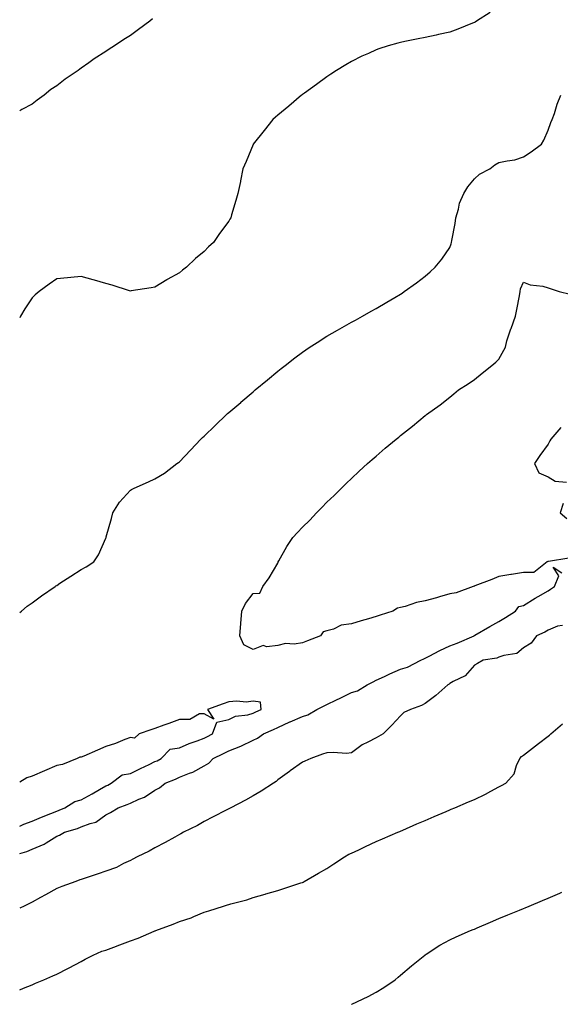
# Model space of a CAD drawing. Units: inches. Extents: x 923603 to 926243, y 7321658 to 7324298.
# Drawn here: x 923603 to 923823, y 7322612 to 7323013 of the extents above; entities that cross this region are included whole.
import ezdxf

# ---------------------------------------------------------------- set-up
doc = ezdxf.new("R2010")
doc.units = ezdxf.units.IN
doc.header["$MEASUREMENT"] = 0
doc.layers.add('Contour_92367321', color=7, linetype='Continuous', true_color=0x4ec1c2)

msp = doc.modelspace()

# ---------------------------------------------------------------- linework, layer by layer
at = {"layer": 'Contour_92367321'}
for points in [[(923794.51, 7323015.46, 3326), (923788.85, 7323011.92, 3326), (923788.34, 7323011.63, 3326), (923788.05, 7323011.47, 3326), (923787.31, 7323011.18, 3326), (923781.25, 7323008.72, 3326), (923778.05, 7323007.54, 3326), (923773.41, 7323006.56, 3326), (923772.46, 7323006.33, 3326), (923768.05, 7323005.35, 3326), (923765.16, 7323004.81, 3326), (923759.8, 7323003.67, 3326), (923758.05, 7323003.32, 3326), (923756.91, 7323003.06, 3326), (923752.9, 7323001.92, 3326), (923749.23, 7323000.74, 3326), (923748.05, 7323000.27, 3326), (923745.02, 7322998.89, 3326), (923742.27, 7322997.7, 3326), (923738.05, 7322995.58, 3326), (923735.74, 7322994.23, 3326), (923731.96, 7322991.92, 3326), (923729.62, 7322990.35, 3326), (923728.05, 7322989.3, 3326), (923723.79, 7322986.18, 3326), (923718.86, 7322982.73, 3326), (923718.05, 7322982.16, 3326), (923717.92, 7322982.05, 3326), (923717.73, 7322981.92, 3326), (923712.53, 7322977.44, 3326), (923708.05, 7322973.71, 3326), (923707.12, 7322972.85, 3326), (923706.07, 7322971.92, 3326), (923702.53, 7322967.44, 3326), (923698.05, 7322961.98, 3326), (923698.02, 7322961.95, 3326), (923698, 7322961.92, 3326), (923697.96, 7322961.83, 3326), (923695.16, 7322954.81, 3326), (923693.86, 7322951.92, 3326), (923692.91, 7322947.06, 3326), (923692.83, 7322946.7, 3326), (923691.81, 7322941.92, 3326), (923690.98, 7322938.99, 3326), (923689.24, 7322933.11, 3326), (923688.89, 7322931.92, 3326), (923688.54, 7322931.43, 3326), (923688.05, 7322930.66, 3326), (923684.35, 7322925.62, 3326), (923681.84, 7322921.92, 3326), (923679.82, 7322920.15, 3326), (923678.05, 7322918.28, 3326), (923674.57, 7322915.4, 3326), (923670.95, 7322911.92, 3326), (923669.28, 7322910.69, 3326), (923668.05, 7322909.57, 3326), (923663.08, 7322906.89, 3326), (923662.88, 7322906.75, 3326), (923658.05, 7322903.77, 3326), (923656.45, 7322903.52, 3326), (923648.35, 7322902.22, 3326), (923648.05, 7322902.17, 3326), (923647.7, 7322902.27, 3326), (923640.64, 7322904.51, 3326), (923638.05, 7322905.19, 3326), (923633.38, 7322906.59, 3326), (923632.89, 7322906.76, 3326), (923628.05, 7322908.06, 3326), (923623.84, 7322907.71, 3326), (923622.44, 7322907.53, 3326), (923618.05, 7322907.15, 3326), (923615.06, 7322904.91, 3326), (923610.94, 7322901.92, 3326), (923609.35, 7322900.62, 3326), (923608.05, 7322899.42, 3326), (923605.11, 7322894.86, 3326), (923603.32, 7322891.92, 3326), (923603, 7322891.31, 3326)], [(923657.07, 7323012.9, 3327), (923655.94, 7323011.92, 3327), (923651.37, 7323008.6, 3327), (923648.05, 7323006.2, 3327), (923645.44, 7323004.53, 3327), (923641.64, 7323001.92, 3327), (923639.42, 7323000.55, 3327), (923638.05, 7322999.64, 3327), (923633.35, 7322996.62, 3327), (923631.19, 7322995.06, 3327), (923628.05, 7322992.83, 3327), (923627.47, 7322992.5, 3327), (923626.74, 7322991.92, 3327), (923621.53, 7322988.44, 3327), (923618.05, 7322985.67, 3327), (923615.74, 7322984.23, 3327), (923612.9, 7322981.92, 3327), (923610.07, 7322979.9, 3327), (923608.05, 7322978.24, 3327), (923603.89, 7322976.08, 3327), (923603, 7322975.5, 3327)], [(923603, 7322771.38, 3325), (923603.68, 7322771.92, 3325), (923606.09, 7322773.88, 3325), (923608.05, 7322775.35, 3325), (923611.83, 7322778.14, 3325), (923617.4, 7322781.92, 3325), (923617.77, 7322782.2, 3325), (923618.05, 7322782.39, 3325), (923619.37, 7322783.24, 3325), (923623.85, 7322786.12, 3325), (923628.05, 7322788.82, 3325), (923630.03, 7322789.94, 3325), (923633.2, 7322791.92, 3325), (923635.1, 7322794.87, 3325), (923638.05, 7322801.64, 3325), (923638.14, 7322801.83, 3325), (923638.18, 7322801.92, 3325), (923638.23, 7322802.1, 3325), (923640.43, 7322809.54, 3325), (923640.95, 7322811.92, 3325), (923643.66, 7322816.31, 3325), (923648.05, 7322821.18, 3325), (923648.57, 7322821.4, 3325), (923649.61, 7322821.92, 3325), (923655.45, 7322824.52, 3325), (923658.05, 7322825.74, 3325), (923661.95, 7322828.02, 3325), (923667, 7322831.92, 3325), (923667.63, 7322832.34, 3325), (923668.05, 7322832.64, 3325), (923672.57, 7322837.4, 3325), (923676.77, 7322841.92, 3325), (923677.46, 7322842.51, 3325), (923678.05, 7322843.04, 3325), (923682.57, 7322847.4, 3325), (923687.12, 7322851.92, 3325), (923687.63, 7322852.34, 3325), (923688.05, 7322852.68, 3325), (923692.94, 7322856.81, 3325), (923693.06, 7322856.91, 3325), (923698.05, 7322861.21, 3325), (923698.43, 7322861.54, 3325), (923698.86, 7322861.92, 3325), (923703.89, 7322866.08, 3325), (923708.05, 7322869.56, 3325), (923709.35, 7322870.62, 3325), (923711, 7322871.92, 3325), (923714.97, 7322875, 3325), (923718.05, 7322877.31, 3325), (923720.81, 7322879.16, 3325), (923725.1, 7322881.92, 3325), (923726.9, 7322883.07, 3325), (923728.05, 7322883.76, 3325), (923732.37, 7322886.24, 3325), (923733.24, 7322886.73, 3325), (923738.05, 7322889.45, 3325), (923739.63, 7322890.34, 3325), (923742.49, 7322891.92, 3325), (923746.06, 7322893.91, 3325), (923748.05, 7322895.04, 3325), (923752.39, 7322897.58, 3325), (923755.66, 7322899.53, 3325), (923758.05, 7322900.95, 3325), (923758.64, 7322901.33, 3325), (923759.51, 7322901.92, 3325), (923764.44, 7322905.53, 3325), (923768.05, 7322908.22, 3325), (923770.01, 7322909.96, 3325), (923772.04, 7322911.92, 3325), (923774.8, 7322915.17, 3325), (923778.05, 7322919.91, 3325), (923778.62, 7322921.35, 3325), (923778.72, 7322921.92, 3325), (923778.81, 7322922.68, 3325), (923780.28, 7322929.69, 3325), (923780.5, 7322931.92, 3325), (923781.57, 7322935.44, 3325), (923782.06, 7322937.91, 3325), (923783.74, 7322941.92, 3325), (923785.38, 7322944.59, 3325), (923788.05, 7322947.76, 3325), (923790.2, 7322949.77, 3325), (923794.28, 7322951.92, 3325), (923796.43, 7322953.54, 3325), (923798.05, 7322954.44, 3325), (923801.33, 7322955.2, 3325), (923804.47, 7322955.5, 3325), (923808.05, 7322956.71, 3325), (923811.18, 7322958.79, 3325), (923815.42, 7322961.92, 3325), (923816.35, 7322963.62, 3325), (923818.05, 7322967.69, 3325), (923819.21, 7322970.76, 3325), (923819.7, 7322971.92, 3325), (923820.6, 7322974.47, 3325), (923821.79, 7322978.18, 3325), (923823.21, 7322981.92, 3325)], [(923826.46, 7322793.51, 3324), (923818.27, 7322792.14, 3324), (923818.05, 7322792.09, 3324), (923817.93, 7322792.04, 3324), (923817.7, 7322791.92, 3324), (923812.29, 7322787.68, 3324), (923808.05, 7322787.69, 3324), (923803.16, 7322786.81, 3324), (923802.9, 7322786.77, 3324), (923798.05, 7322785.95, 3324), (923795.13, 7322784.84, 3324), (923788.29, 7322782.16, 3324), (923788.05, 7322782.07, 3324), (923787.9, 7322782.07, 3324), (923787.59, 7322781.92, 3324), (923780.61, 7322779.36, 3324), (923778.05, 7322778.89, 3324), (923773.85, 7322777.72, 3324), (923772.61, 7322777.36, 3324), (923768.05, 7322776.11, 3324), (923764.53, 7322775.44, 3324), (923759.94, 7322773.81, 3324), (923758.05, 7322773.33, 3324), (923756.82, 7322773.15, 3324), (923754.83, 7322771.92, 3324), (923749.68, 7322770.29, 3324), (923748.05, 7322769.76, 3324), (923744.94, 7322768.81, 3324), (923741.97, 7322768, 3324), (923738.05, 7322766.7, 3324), (923733.83, 7322766.14, 3324), (923730.72, 7322764.59, 3324), (923728.05, 7322763.89, 3324), (923726.49, 7322763.48, 3324), (923725.4, 7322761.92, 3324), (923720.09, 7322759.88, 3324), (923718.05, 7322759.04, 3324), (923714.66, 7322758.53, 3324), (923711.17, 7322758.8, 3324), (923708.05, 7322757.99, 3324), (923703.55, 7322757.42, 3324), (923702.04, 7322757.93, 3324), (923698.05, 7322756.32, 3324), (923694.26, 7322758.13, 3324), (923692.57, 7322761.92, 3324), (923693.05, 7322766.92, 3324), (923693.45, 7322771.92, 3324), (923694.92, 7322775.05, 3324), (923698.05, 7322779.07, 3324), (923700.76, 7322779.21, 3324), (923701.9, 7322781.92, 3324), (923704.53, 7322785.44, 3324), (923708.05, 7322791.43, 3324), (923708.17, 7322791.8, 3324), (923708.22, 7322791.92, 3324), (923708.46, 7322792.33, 3324), (923711.79, 7322798.18, 3324), (923714.23, 7322801.92, 3324), (923716.1, 7322803.87, 3324), (923718.05, 7322806.04, 3324), (923721.04, 7322808.93, 3324), (923723.84, 7322811.92, 3324), (923725.95, 7322814.02, 3324), (923728.05, 7322816.23, 3324), (923730.96, 7322819.01, 3324), (923733.97, 7322821.92, 3324), (923736.05, 7322823.92, 3324), (923738.05, 7322825.9, 3324), (923741.16, 7322828.81, 3324), (923744.56, 7322831.92, 3324), (923746.4, 7322833.57, 3324), (923748.05, 7322835.03, 3324), (923751.77, 7322838.2, 3324), (923756.22, 7322841.92, 3324), (923757.25, 7322842.72, 3324), (923758.05, 7322843.36, 3324), (923762.82, 7322847.15, 3324), (923765.45, 7322849.32, 3324), (923768.05, 7322851.46, 3324), (923768.3, 7322851.67, 3324), (923768.61, 7322851.92, 3324), (923774.06, 7322855.91, 3324), (923778.05, 7322859, 3324), (923779.66, 7322860.31, 3324), (923781.63, 7322861.92, 3324), (923785.51, 7322864.46, 3324), (923788.05, 7322866.18, 3324), (923791.23, 7322868.74, 3324), (923795.12, 7322871.92, 3324), (923796.74, 7322873.23, 3324), (923798.05, 7322874.47, 3324), (923800.66, 7322879.31, 3324), (923801.28, 7322881.92, 3324), (923802.95, 7322886.82, 3324), (923803, 7322886.97, 3324), (923804.84, 7322891.92, 3324), (923805.27, 7322894.7, 3324), (923806.4, 7322900.27, 3324), (923806.68, 7322901.92, 3324), (923806.88, 7322903.09, 3324), (923808.05, 7322905.75, 3324), (923810.78, 7322904.65, 3324), (923815.89, 7322904.08, 3324), (923818.05, 7322903.52, 3324), (923819.24, 7322903.11, 3324), (923822.56, 7322901.92, 3324), (923826.98, 7322900.85, 3324)], [(923823.29, 7322846.68, 3323), (923819.16, 7322841.92, 3323), (923818.78, 7322841.19, 3323), (923818.05, 7322839.9, 3323), (923814.72, 7322835.25, 3323), (923812.54, 7322831.92, 3323), (923814.28, 7322828.15, 3323), (923818.05, 7322826.58, 3323), (923820.92, 7322824.79, 3323), (923825.54, 7322824.43, 3323)], [(923824.21, 7322815.76, 3323), (923822.95, 7322811.92, 3323), (923825.74, 7322809.61, 3323)], [(923603, 7322673.3, 3324), (923605.92, 7322674.05, 3324), (923608.05, 7322674.98, 3324), (923612.92, 7322677.05, 3324), (923613.78, 7322677.65, 3324), (923618.05, 7322680.3, 3324), (923619.22, 7322680.75, 3324), (923621.21, 7322681.92, 3324), (923626.53, 7322683.44, 3324), (923628.05, 7322684.08, 3324), (923631.64, 7322685.51, 3324), (923633.94, 7322686.03, 3324), (923638.05, 7322688.99, 3324), (923640, 7322689.97, 3324), (923643.04, 7322691.92, 3324), (923646.8, 7322693.17, 3324), (923648.05, 7322693.8, 3324), (923651.52, 7322695.39, 3324), (923653.77, 7322696.2, 3324), (923658.05, 7322699.03, 3324), (923659.9, 7322700.07, 3324), (923662.23, 7322701.92, 3324), (923666.39, 7322703.58, 3324), (923668.05, 7322704.38, 3324), (923672.16, 7322706.03, 3324), (923673.53, 7322706.44, 3324), (923678.05, 7322709, 3324), (923679.91, 7322710.06, 3324), (923681.77, 7322711.92, 3324), (923685.98, 7322713.99, 3324), (923688.05, 7322715.02, 3324), (923693.04, 7322716.91, 3324), (923693.05, 7322716.92, 3324), (923698.05, 7322719.46, 3324), (923699.76, 7322720.21, 3324), (923702.23, 7322721.92, 3324), (923706.24, 7322723.73, 3324), (923708.05, 7322724.61, 3324), (923712.94, 7322726.81, 3324), (923713.09, 7322726.88, 3324), (923718.05, 7322729.07, 3324), (923720.27, 7322729.7, 3324), (923723.9, 7322731.92, 3324), (923726.69, 7322733.28, 3324), (923728.05, 7322733.93, 3324), (923731.94, 7322735.81, 3324), (923733.44, 7322736.53, 3324), (923738.05, 7322738.76, 3324), (923740.46, 7322739.51, 3324), (923744.41, 7322741.92, 3324), (923746.83, 7322743.14, 3324), (923748.05, 7322743.8, 3324), (923751.46, 7322745.33, 3324), (923753.64, 7322746.33, 3324), (923758.05, 7322748.25, 3324), (923760.83, 7322749.14, 3324), (923766.29, 7322751.92, 3324), (923767.45, 7322752.52, 3324), (923768.05, 7322752.71, 3324), (923769.68, 7322753.55, 3324), (923774.05, 7322755.92, 3324), (923778.05, 7322757.75, 3324), (923781.08, 7322758.89, 3324), (923787.94, 7322761.92, 3324), (923787.99, 7322761.98, 3324), (923788.05, 7322761.99, 3324), (923788.23, 7322762.1, 3324), (923794.28, 7322765.69, 3324), (923798.05, 7322767.65, 3324), (923800.68, 7322769.29, 3324), (923804.83, 7322771.92, 3324), (923806.2, 7322773.77, 3324), (923808.05, 7322774.24, 3324), (923812.79, 7322777.18, 3324), (923814, 7322777.87, 3324), (923818.05, 7322780.22, 3324), (923819.08, 7322780.89, 3324), (923820.64, 7322781.92, 3324), (923822.37, 7322786.24, 3324), (923820.12, 7322789.85, 3324), (923823.67, 7322787.55, 3324)], [(923823.91, 7322766.06, 3323), (923821.93, 7322765.8, 3323), (923818.05, 7322764.11, 3323), (923816.68, 7322763.29, 3323), (923813.37, 7322761.92, 3323), (923811.16, 7322758.81, 3323), (923808.05, 7322757.02, 3323), (923805.36, 7322754.61, 3323), (923799.99, 7322753.86, 3323), (923798.05, 7322753.12, 3323), (923797.2, 7322752.77, 3323), (923791.58, 7322751.92, 3323), (923789.33, 7322750.64, 3323), (923788.05, 7322749.92, 3323), (923784.33, 7322745.64, 3323), (923779.36, 7322743.23, 3323), (923778.05, 7322742.43, 3323), (923777.79, 7322742.18, 3323), (923777.18, 7322741.92, 3323), (923772.4, 7322737.57, 3323), (923768.05, 7322734.27, 3323), (923766.49, 7322733.48, 3323), (923762.08, 7322731.92, 3323), (923759.37, 7322730.6, 3323), (923758.05, 7322729.32, 3323), (923754.4, 7322725.57, 3323), (923750.88, 7322721.92, 3323), (923749.04, 7322720.93, 3323), (923748.05, 7322720.39, 3323), (923744.71, 7322718.58, 3323), (923742.44, 7322717.53, 3323), (923738.05, 7322714.19, 3323), (923735.96, 7322714.01, 3323), (923730.55, 7322714.42, 3323), (923728.05, 7322714.26, 3323), (923726.23, 7322713.74, 3323), (923721.55, 7322711.92, 3323), (923719.07, 7322710.9, 3323), (923718.05, 7322710.43, 3323), (923713.09, 7322706.88, 3323), (923712.75, 7322706.62, 3323), (923708.05, 7322703.2, 3323), (923707.32, 7322702.65, 3323), (923706.31, 7322701.92, 3323), (923701.32, 7322698.65, 3323), (923698.05, 7322696.76, 3323), (923694.92, 7322695.05, 3323), (923688.98, 7322691.92, 3323), (923688.37, 7322691.6, 3323), (923688.05, 7322691.44, 3323), (923687.04, 7322690.91, 3323), (923681.78, 7322688.19, 3323), (923678.05, 7322686.25, 3323), (923675.31, 7322684.66, 3323), (923669.71, 7322681.92, 3323), (923668.62, 7322681.35, 3323), (923668.05, 7322681.06, 3323), (923666.11, 7322679.98, 3323), (923662.22, 7322677.75, 3323), (923658.05, 7322675.6, 3323), (923655.73, 7322674.24, 3323), (923650.84, 7322671.92, 3323), (923649.04, 7322670.93, 3323), (923648.05, 7322670.41, 3323), (923645.29, 7322669.16, 3323), (923642.35, 7322667.62, 3323), (923638.05, 7322666.09, 3323), (923634.95, 7322665.02, 3323), (923629.25, 7322663.12, 3323), (923628.05, 7322662.71, 3323), (923627.46, 7322662.51, 3323), (923625.83, 7322661.92, 3323), (923620.13, 7322659.84, 3323), (923618.05, 7322658.98, 3323), (923613.52, 7322656.45, 3323), (923611.49, 7322655.36, 3323), (923608.05, 7322653.49, 3323), (923607.02, 7322652.95, 3323), (923604.86, 7322651.92, 3323), (923603, 7322651.1, 3323)], [(923603, 7322684.39, 3325), (923604.7, 7322685.27, 3325), (923608.05, 7322686.42, 3325), (923611.9, 7322688.07, 3325), (923615.65, 7322689.52, 3325), (923618.05, 7322690.49, 3325), (923619.11, 7322690.86, 3325), (923621.33, 7322691.92, 3325), (923625.46, 7322694.51, 3325), (923628.05, 7322695.07, 3325), (923632.43, 7322697.54, 3325), (923635.43, 7322699.3, 3325), (923638.05, 7322700.82, 3325), (923638.84, 7322701.13, 3325), (923640.23, 7322701.92, 3325), (923644.66, 7322705.31, 3325), (923648.05, 7322705.83, 3325), (923652.16, 7322707.81, 3325), (923655.64, 7322709.51, 3325), (923658.05, 7322710.68, 3325), (923658.92, 7322711.05, 3325), (923660.6, 7322711.92, 3325), (923664.18, 7322715.79, 3325), (923668.05, 7322716.25, 3325), (923671.91, 7322718.06, 3325), (923675.29, 7322719.16, 3325), (923678.05, 7322720.23, 3325), (923679.19, 7322720.78, 3325), (923681.45, 7322721.92, 3325), (923683.19, 7322726.78, 3325), (923688.05, 7322727.75, 3325), (923690.8, 7322729.17, 3325), (923695.85, 7322729.72, 3325), (923698.05, 7322730.37, 3325), (923699.1, 7322730.87, 3325), (923701.25, 7322731.92, 3325), (923701.03, 7322734.9, 3325), (923698.05, 7322735.3, 3325), (923695.17, 7322734.8, 3325), (923691.43, 7322735.3, 3325), (923688.05, 7322734.96, 3325), (923685.81, 7322734.16, 3325), (923679.45, 7322731.92, 3325), (923682.06, 7322727.91, 3325), (923678.05, 7322730.08, 3325), (923676.24, 7322730.11, 3325), (923672.19, 7322727.78, 3325), (923668.05, 7322727.81, 3325), (923663.72, 7322726.25, 3325), (923661.62, 7322725.49, 3325), (923658.05, 7322724.21, 3325), (923656.36, 7322723.61, 3325), (923651.63, 7322721.92, 3325), (923649.73, 7322720.24, 3325), (923648.05, 7322720.47, 3325), (923645.76, 7322719.63, 3325), (923641.94, 7322718.03, 3325), (923638.05, 7322716.82, 3325), (923634.66, 7322715.31, 3325), (923629.08, 7322712.95, 3325), (923628.05, 7322712.5, 3325), (923627.53, 7322712.44, 3325), (923626.43, 7322711.92, 3325), (923620.43, 7322709.54, 3325), (923618.05, 7322709.08, 3325), (923613.1, 7322706.97, 3325), (923613.03, 7322706.94, 3325), (923608.05, 7322704.69, 3325), (923605.84, 7322704.13, 3325), (923603, 7322702.37, 3325)], [(923603, 7322617.78, 3322), (923604.55, 7322618.42, 3322), (923608.05, 7322619.87, 3322), (923609.48, 7322620.49, 3322), (923612.81, 7322621.92, 3322), (923616.49, 7322623.48, 3322), (923618.05, 7322624.13, 3322), (923622.65, 7322626.52, 3322), (923623.18, 7322626.79, 3322), (923628.05, 7322629.4, 3322), (923629.66, 7322630.31, 3322), (923632.97, 7322631.92, 3322), (923636.49, 7322633.48, 3322), (923638.05, 7322633.95, 3322), (923641.33, 7322635.2, 3322), (923643.81, 7322636.16, 3322), (923648.05, 7322637.75, 3322), (923651.16, 7322638.81, 3322), (923657.79, 7322641.66, 3322), (923658.05, 7322641.76, 3322), (923658.17, 7322641.8, 3322), (923658.45, 7322641.92, 3322), (923665.47, 7322644.5, 3322), (923668.05, 7322645.66, 3322), (923672.8, 7322647.17, 3322), (923673.81, 7322647.68, 3322), (923678.05, 7322649.45, 3322), (923679.96, 7322650.01, 3322), (923685.9, 7322651.92, 3322), (923687.58, 7322652.39, 3322), (923688.05, 7322652.54, 3322), (923688.94, 7322652.81, 3322), (923695.49, 7322654.48, 3322), (923698.05, 7322655.42, 3322), (923702.91, 7322656.78, 3322), (923703.13, 7322656.84, 3322), (923708.05, 7322658.23, 3322), (923710.86, 7322659.11, 3322), (923717.43, 7322661.3, 3322), (923718.05, 7322661.5, 3322), (923718.32, 7322661.65, 3322), (923718.77, 7322661.92, 3322), (923724.67, 7322665.3, 3322), (923728.05, 7322667.19, 3322), (923730.83, 7322669.14, 3322), (923735.25, 7322671.92, 3322), (923737.02, 7322672.95, 3322), (923738.05, 7322673.48, 3322), (923740.97, 7322674.84, 3322), (923743.78, 7322676.19, 3322), (923748.05, 7322678.1, 3322), (923750.71, 7322679.26, 3322), (923756.93, 7322681.92, 3322), (923757.7, 7322682.27, 3322), (923758.05, 7322682.41, 3322), (923758.92, 7322682.79, 3322), (923764.66, 7322685.31, 3322), (923768.05, 7322686.76, 3322), (923771.66, 7322688.31, 3322), (923776.5, 7322690.37, 3322), (923778.05, 7322691.04, 3322), (923778.67, 7322691.3, 3322), (923780.13, 7322691.92, 3322), (923785.72, 7322694.25, 3322), (923788.05, 7322695.2, 3322), (923792.6, 7322697.37, 3322), (923794.76, 7322698.63, 3322), (923798.05, 7322700.44, 3322), (923799.02, 7322700.95, 3322), (923800.84, 7322701.92, 3322), (923804.31, 7322705.66, 3322), (923805.24, 7322709.11, 3322), (923806.52, 7322711.92, 3322), (923807.26, 7322712.71, 3322), (923808.05, 7322713.32, 3322), (923812.91, 7322717.06, 3322), (923814.21, 7322718.08, 3322), (923818.05, 7322721.09, 3322), (923818.56, 7322721.41, 3322), (923819.14, 7322721.92, 3322), (923823.94, 7322726.03, 3322)], [(923738.07, 7322611.9, 3321), (923738.12, 7322611.92, 3321), (923744.84, 7322615.13, 3321), (923748.05, 7322616.85, 3321), (923751.18, 7322618.79, 3321), (923755.77, 7322621.92, 3321), (923757.05, 7322622.92, 3321), (923758.05, 7322623.78, 3321), (923762.43, 7322627.54, 3321), (923767.86, 7322631.92, 3321), (923767.97, 7322632, 3321), (923768.05, 7322632.07, 3321), (923768.44, 7322632.31, 3321), (923774.05, 7322635.92, 3321), (923778.05, 7322638.18, 3321), (923780.64, 7322639.33, 3321), (923786.52, 7322641.92, 3321), (923787.6, 7322642.37, 3321), (923788.05, 7322642.56, 3321), (923789.15, 7322643.02, 3321), (923794.63, 7322645.34, 3321), (923798.05, 7322646.78, 3321), (923801.67, 7322648.3, 3321), (923806.4, 7322650.27, 3321), (923808.05, 7322650.96, 3321), (923808.73, 7322651.24, 3321), (923810.38, 7322651.92, 3321), (923815.79, 7322654.18, 3321), (923818.05, 7322655.13, 3321), (923822.81, 7322657.16, 3321), (923823.63, 7322657.5, 3321)]]:
    msp.add_polyline3d(points, dxfattribs=at)

doc.saveas('drawing.dxf')
